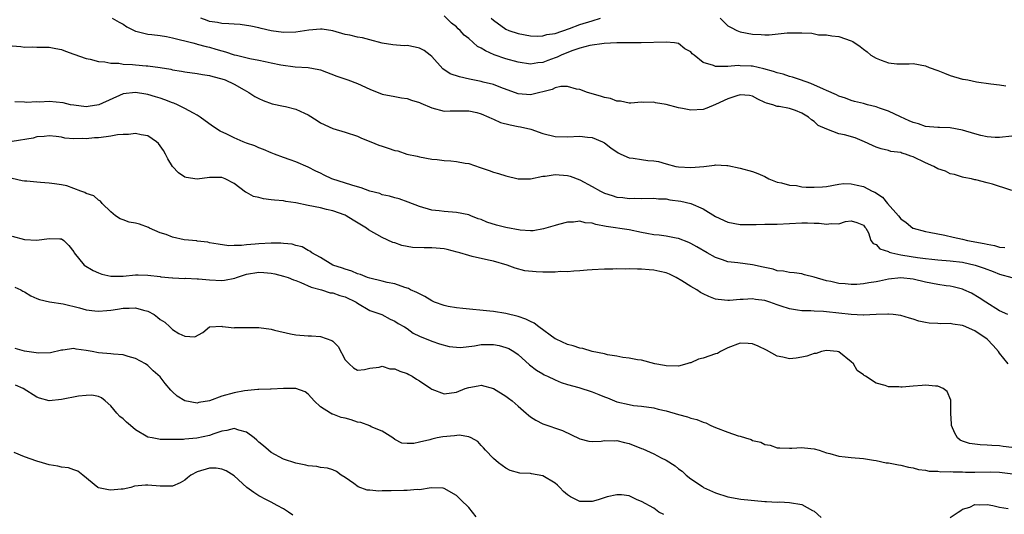
# Model space of a CAD drawing. Units: inches. Extents: x 2598000 to 2601000, y 1521000 to 1524000.
# Drawn here: x 2599766 to 2599926, y 1521553 to 1521633 of the extents above; entities that cross this region are included whole.
import ezdxf

# ---------------------------------------------------------------- set-up
doc = ezdxf.new("R2010")
doc.units = ezdxf.units.IN
doc.header["$MEASUREMENT"] = 0
doc.layers.add('LD25981521_2ft', color=40, linetype='Continuous')

msp = doc.modelspace()

# ---------------------------------------------------------------- linework, layer by layer
at = {"layer": 'LD25981521_2ft'}
for points, elevation in [([(2599781.2, 1521633), (2599782.36, 1521632.36), (2599783, 1521632.03), (2599783.61, 1521631.61), (2599785, 1521630.93), (2599785.08, 1521630.92), (2599787, 1521630.41), (2599787.63, 1521630.37), (2599789, 1521630.21), (2599790.04, 1521630.04), (2599791, 1521629.85), (2599794.28, 1521629), (2599794.86, 1521628.86), (2599795, 1521628.83), (2599796.43, 1521628.43), (2599797, 1521628.3), (2599798.02, 1521628.02), (2599799, 1521627.71), (2599799.58, 1521627.58), (2599801, 1521627.09), (2599801.35, 1521627), (2599803.52, 1521626.48), (2599805, 1521626.19), (2599806.03, 1521625.97), (2599807, 1521625.78), (2599808.56, 1521625.44), (2599810.87, 1521625.13), (2599813, 1521625.03), (2599814.72, 1521624.72), (2599815, 1521624.64), (2599817.62, 1521623.62), (2599819.4, 1521623), (2599821, 1521622.42), (2599823, 1521621.51), (2599825, 1521620.72), (2599827, 1521620.31), (2599828.11, 1521620.11), (2599829, 1521619.99), (2599829.71, 1521619.71), (2599831, 1521619.33), (2599831.22, 1521619.22), (2599833, 1521618.49), (2599835, 1521617.97), (2599836, 1521618), (2599837, 1521617.98), (2599837.98, 1521618.02), (2599839, 1521617.99), (2599840.29, 1521617.71), (2599841, 1521617.52), (2599842.25, 1521617), (2599842.74, 1521616.74), (2599843, 1521616.66), (2599844.14, 1521616.14), (2599845.71, 1521615.71), (2599847, 1521615.47), (2599847.41, 1521615.41), (2599849.04, 1521615.04), (2599851, 1521614.34), (2599853, 1521613.84), (2599855, 1521613.81), (2599857, 1521613.91), (2599858.26, 1521613.74), (2599859, 1521613.69), (2599860.67, 1521613), (2599860.89, 1521612.89), (2599861, 1521612.83), (2599862.03, 1521612.03), (2599863.21, 1521611.21), (2599863.63, 1521611), (2599865, 1521610.4), (2599865.64, 1521610.36), (2599867, 1521610.1), (2599868.02, 1521609.98), (2599869, 1521609.89), (2599869.77, 1521609.77), (2599871, 1521609.42), (2599872.57, 1521609), (2599873, 1521608.91), (2599875, 1521608.81), (2599877.12, 1521609), (2599878.82, 1521609.18), (2599879, 1521609.24), (2599880.85, 1521609.15), (2599881, 1521609.16), (2599883, 1521608.72), (2599885, 1521608.18), (2599885.87, 1521607.87), (2599887, 1521607.35), (2599887.66, 1521607), (2599889, 1521606.42), (2599889.68, 1521606.32), (2599891, 1521605.95), (2599892.12, 1521605.88), (2599893, 1521605.71), (2599893.66, 1521605.66), (2599895, 1521605.61), (2599896.33, 1521605.67), (2599897, 1521605.75), (2599899, 1521606.11), (2599899.79, 1521606.21), (2599901, 1521606.2), (2599901.95, 1521605.95), (2599903, 1521605.75), (2599904.4, 1521605), (2599904.81, 1521604.81), (2599906.04, 1521604.04), (2599906.88, 1521603), (2599908.64, 1521601), (2599909, 1521600.53), (2599909.89, 1521599.89), (2599910.96, 1521599), (2599911, 1521598.98), (2599913, 1521598.47), (2599913.64, 1521598.36), (2599916.13, 1521597.87), (2599917.52, 1521597.52), (2599919, 1521597.2), (2599919.85, 1521597), (2599922.52, 1521596.52), (2599923, 1521596.38), (2599924.18, 1521596.18), (2599925, 1521595.91), (2599925.87, 1521595.87)], 8500), ([(2599927, 1521605.08), (2599925.56, 1521605.56), (2599925, 1521605.73), (2599923.87, 1521606.13), (2599923, 1521606.34), (2599921.16, 1521606.84), (2599921, 1521606.85), (2599920.46, 1521607), (2599919.22, 1521607.22), (2599919, 1521607.28), (2599917.71, 1521607.71), (2599917, 1521607.82), (2599916.24, 1521608.24), (2599915, 1521608.6), (2599914.37, 1521609), (2599913, 1521609.57), (2599911, 1521610.56), (2599910.65, 1521610.65), (2599909.79, 1521611), (2599909.17, 1521611.17), (2599909, 1521611.24), (2599907.42, 1521611.42), (2599907, 1521611.56), (2599905.82, 1521611.82), (2599905, 1521612.1), (2599904.41, 1521612.41), (2599903.12, 1521613), (2599901.61, 1521613.61), (2599899.91, 1521614.09), (2599899, 1521614.3), (2599897.01, 1521615.01), (2599895.64, 1521615.64), (2599895, 1521616.29), (2599894.54, 1521616.54), (2599894.08, 1521617), (2599893, 1521617.65), (2599891.93, 1521618.07), (2599891, 1521618.36), (2599889.3, 1521618.7), (2599889, 1521618.72), (2599888.27, 1521619), (2599887.24, 1521619.24), (2599887, 1521619.37), (2599885.87, 1521619.87), (2599885, 1521620.36), (2599884.48, 1521620.48), (2599883, 1521620.58), (2599882.44, 1521620.44), (2599881, 1521619.93), (2599879, 1521619.01), (2599877.57, 1521618.43), (2599877, 1521618.24), (2599875, 1521618.1), (2599873.62, 1521618.38), (2599873, 1521618.49), (2599871, 1521619.05), (2599869.29, 1521619.29), (2599869, 1521619.4), (2599867.33, 1521619.33), (2599867, 1521619.41), (2599865.26, 1521619.26), (2599865, 1521619.26), (2599863.57, 1521619.57), (2599863, 1521619.58), (2599861.98, 1521619.98), (2599861, 1521620.19), (2599860.36, 1521620.36), (2599859, 1521620.78), (2599858.82, 1521620.82), (2599858.26, 1521621), (2599857, 1521621.44), (2599856.48, 1521621.52), (2599855, 1521621.92), (2599853.93, 1521621.93), (2599853, 1521621.72), (2599852.52, 1521621.48), (2599849, 1521620.59), (2599847, 1521620.75), (2599844.22, 1521621.78), (2599843, 1521622.25), (2599841.35, 1521622.65), (2599841, 1521622.75), (2599839.12, 1521623.12), (2599837.49, 1521623.49), (2599836, 1521624.01), (2599834.79, 1521624.79), (2599833, 1521626.78), (2599832.76, 1521627), (2599831.76, 1521627.76), (2599831, 1521628.15), (2599830.3, 1521628.3), (2599829, 1521628.57), (2599828.56, 1521628.56), (2599826.69, 1521628.69), (2599825, 1521628.98), (2599823, 1521629.52), (2599821.81, 1521629.81), (2599821, 1521629.96), (2599819.76, 1521630.24), (2599819, 1521630.39), (2599817, 1521630.97), (2599815.24, 1521631.24), (2599815, 1521631.26), (2599813.07, 1521631.07), (2599811, 1521630.73), (2599809, 1521630.68), (2599807, 1521630.98), (2599805.36, 1521631.36), (2599805, 1521631.43), (2599803.71, 1521631.71), (2599801.97, 1521631.97), (2599801, 1521632.02), (2599800.11, 1521632.11), (2599799, 1521632.13), (2599798.29, 1521632.29), (2599797, 1521632.5), (2599796.62, 1521632.62), (2599795.6, 1521633)], 8498), ([(2599927, 1521613.92), (2599925, 1521613.66), (2599924.31, 1521613.69), (2599923, 1521613.78), (2599922, 1521614), (2599921, 1521614.26), (2599919, 1521614.85), (2599917, 1521615.24), (2599915.28, 1521615.28), (2599915, 1521615.32), (2599913, 1521615.47), (2599911.88, 1521615.88), (2599911, 1521616.09), (2599910.4, 1521616.4), (2599908.97, 1521617.03), (2599907, 1521617.93), (2599905.56, 1521618.44), (2599905, 1521618.63), (2599903.61, 1521619), (2599903, 1521619.18), (2599901.54, 1521619.54), (2599901, 1521619.69), (2599900.05, 1521620.05), (2599899, 1521620.37), (2599898.61, 1521620.61), (2599897, 1521621.32), (2599896.49, 1521621.51), (2599894.44, 1521622.44), (2599892.78, 1521623), (2599891.48, 1521623.48), (2599891, 1521623.59), (2599889.94, 1521623.94), (2599889, 1521624.15), (2599888.39, 1521624.39), (2599886.83, 1521624.83), (2599885, 1521625.23), (2599884.75, 1521625.25), (2599883, 1521625.3), (2599882.67, 1521625.33), (2599881, 1521625.16), (2599880.79, 1521625.21), (2599879, 1521625.16), (2599878.67, 1521625.33), (2599877, 1521625.84), (2599875.51, 1521627), (2599875.23, 1521627.23), (2599875, 1521627.55), (2599874.04, 1521628.04), (2599873, 1521628.9), (2599872.33, 1521629), (2599871, 1521629.12), (2599866.96, 1521629.04), (2599863, 1521629.02), (2599860.93, 1521628.93), (2599858.6, 1521628.6), (2599857, 1521628.14), (2599855.72, 1521627.72), (2599853.97, 1521627), (2599853.32, 1521626.68), (2599853, 1521626.58), (2599851.83, 1521626.17), (2599851, 1521625.85), (2599850.22, 1521625.78), (2599849, 1521625.57), (2599847, 1521625.88), (2599845, 1521626.44), (2599843.1, 1521627.1), (2599841.7, 1521627.7), (2599841, 1521628.18), (2599840.43, 1521628.43), (2599839, 1521629.71), (2599838.26, 1521630.26), (2599837.61, 1521631), (2599837.29, 1521631.29), (2599837, 1521631.59), (2599836.21, 1521632.21), (2599835, 1521633.4)], 8496), ([(2599842.65, 1521633), (2599843, 1521632.67), (2599845, 1521631.22), (2599845.5, 1521631), (2599847, 1521630.51), (2599849, 1521630.16), (2599850.12, 1521630.12), (2599851, 1521630.14), (2599851.65, 1521630.35), (2599853, 1521630.55), (2599855.32, 1521631.32), (2599857, 1521631.98), (2599859, 1521632.6), (2599860.36, 1521633)], 8494), ([(2599879.75, 1521633), (2599881, 1521631.79), (2599881.52, 1521631.52), (2599882.45, 1521631), (2599883, 1521630.78), (2599885, 1521630.4), (2599886.38, 1521630.38), (2599887, 1521630.3), (2599887.7, 1521630.3), (2599890.62, 1521630.62), (2599891, 1521630.65), (2599891.37, 1521630.63), (2599893, 1521630.66), (2599894.59, 1521630.59), (2599895.66, 1521630.34), (2599897, 1521630.31), (2599897.86, 1521630.14), (2599899, 1521630.05), (2599901, 1521629.36), (2599901.23, 1521629.23), (2599902.45, 1521628.45), (2599903, 1521628), (2599903.57, 1521627.57), (2599904.16, 1521627), (2599905, 1521626.52), (2599905.81, 1521626.19), (2599907, 1521625.78), (2599908.36, 1521625.64), (2599910.36, 1521625.64), (2599911, 1521625.68), (2599913, 1521625.3), (2599913.6, 1521625), (2599915, 1521624.53), (2599916.08, 1521624.08), (2599917, 1521623.73), (2599919, 1521623.15), (2599919.14, 1521623.14), (2599919.86, 1521623), (2599921.31, 1521622.69), (2599923.63, 1521622.37), (2599925, 1521622.2), (2599926.03, 1521622.03)], 8494), ([(2599765, 1521628.53), (2599766.44, 1521628.44), (2599767, 1521628.31), (2599768.38, 1521628.38), (2599769, 1521628.32), (2599770.34, 1521628.34), (2599771, 1521628.32), (2599772.08, 1521628.08), (2599773, 1521627.93), (2599773.65, 1521627.65), (2599775, 1521627.2), (2599777, 1521626.46), (2599777.63, 1521626.37), (2599779, 1521625.97), (2599780.05, 1521625.95), (2599781, 1521625.72), (2599782.28, 1521625.72), (2599783, 1521625.58), (2599784.49, 1521625.51), (2599785, 1521625.45), (2599786.71, 1521625.29), (2599787, 1521625.28), (2599789, 1521625.01), (2599790.74, 1521624.74), (2599791, 1521624.67), (2599792.44, 1521624.44), (2599793, 1521624.33), (2599795, 1521624.07), (2599795.88, 1521623.88), (2599797, 1521623.73), (2599797.54, 1521623.54), (2599799, 1521623.19), (2599799.55, 1521623), (2599801, 1521622.3), (2599802.6, 1521621.4), (2599803.36, 1521621), (2599804.35, 1521620.35), (2599805, 1521619.99), (2599805.68, 1521619.68), (2599807.16, 1521619.16), (2599809, 1521618.77), (2599809.32, 1521618.68), (2599811, 1521618.29), (2599812.37, 1521617.63), (2599813, 1521617.35), (2599814.43, 1521616.43), (2599815, 1521616.08), (2599817, 1521615.14), (2599819, 1521614.55), (2599821, 1521613.88), (2599821.6, 1521613.6), (2599823.16, 1521613), (2599824.45, 1521612.45), (2599825, 1521612.26), (2599825.97, 1521611.97), (2599827, 1521611.6), (2599827.5, 1521611.5), (2599828.98, 1521611), (2599830.67, 1521610.67), (2599831, 1521610.57), (2599833, 1521610.18), (2599833.86, 1521610.14), (2599835, 1521609.96), (2599836.09, 1521609.91), (2599837, 1521609.82), (2599838.45, 1521609.55), (2599839, 1521609.48), (2599840.84, 1521608.84), (2599841, 1521608.77), (2599842.34, 1521608.34), (2599843, 1521608.05), (2599843.84, 1521607.84), (2599845, 1521607.48), (2599847, 1521607.01), (2599849, 1521606.98), (2599851, 1521607.4), (2599851.41, 1521607.41), (2599853, 1521607.67), (2599855, 1521607.51), (2599855.42, 1521607.42), (2599857, 1521606.83), (2599859, 1521605.77), (2599860.36, 1521605), (2599860.78, 1521604.78), (2599861, 1521604.68), (2599862.27, 1521604.27), (2599863, 1521604.04), (2599863.96, 1521603.96), (2599865, 1521603.8), (2599865.85, 1521603.85), (2599867, 1521603.82), (2599869, 1521603.87), (2599869.76, 1521603.76), (2599871, 1521603.72), (2599871.61, 1521603.61), (2599873.38, 1521603.38), (2599875, 1521603), (2599877, 1521602.12), (2599879, 1521600.87), (2599881, 1521599.95), (2599883, 1521599.59), (2599883.58, 1521599.58), (2599885, 1521599.6), (2599885.59, 1521599.59), (2599887, 1521599.64), (2599887.64, 1521599.64), (2599889, 1521599.66), (2599891, 1521599.73), (2599893, 1521599.86), (2599893.88, 1521599.88), (2599895, 1521599.81), (2599895.81, 1521599.81), (2599897, 1521599.62), (2599897.76, 1521599.76), (2599899, 1521599.71), (2599900.08, 1521600.08), (2599901, 1521600.2), (2599901.9, 1521599.9), (2599903, 1521599.47), (2599903.18, 1521599.18), (2599903.33, 1521599), (2599903.76, 1521598.24), (2599904.16, 1521597), (2599904.53, 1521596.53), (2599905, 1521596.37), (2599905.63, 1521595.63), (2599907, 1521595.2), (2599907.11, 1521595.11), (2599907.54, 1521595), (2599909, 1521594.68), (2599909.36, 1521594.64), (2599911.75, 1521594.25), (2599913, 1521594.08), (2599914.04, 1521593.96), (2599915, 1521593.86), (2599917, 1521593.72), (2599919, 1521593.48), (2599921.08, 1521593), (2599922.51, 1521592.51), (2599923.97, 1521591.97), (2599925, 1521591.56), (2599927, 1521590.99)], 8502), ([(2599926.36, 1521585), (2599925, 1521585.61), (2599922.79, 1521587), (2599921.73, 1521587.73), (2599920.45, 1521588.45), (2599919.24, 1521589), (2599919, 1521589.09), (2599917.48, 1521589.48), (2599917, 1521589.57), (2599916.35, 1521589.65), (2599915, 1521589.84), (2599913, 1521590.23), (2599911, 1521590.74), (2599909, 1521590.95), (2599907, 1521590.71), (2599905.57, 1521590.43), (2599905, 1521590.29), (2599903.84, 1521590.16), (2599903, 1521589.98), (2599901.88, 1521589.88), (2599901, 1521589.89), (2599900.01, 1521589.99), (2599899, 1521590.04), (2599897.67, 1521590.33), (2599897, 1521590.46), (2599895, 1521591.05), (2599893.43, 1521591.43), (2599893, 1521591.57), (2599891.73, 1521591.73), (2599891, 1521591.79), (2599890.02, 1521592.02), (2599889, 1521592.09), (2599888.34, 1521592.34), (2599887, 1521592.6), (2599886.69, 1521592.69), (2599885, 1521593.05), (2599882.63, 1521593.37), (2599881, 1521593.56), (2599880.14, 1521593.86), (2599879, 1521594.23), (2599877.62, 1521595), (2599875.97, 1521595.97), (2599875, 1521596.5), (2599874.66, 1521596.66), (2599873, 1521597.3), (2599872.64, 1521597.36), (2599871, 1521597.71), (2599869.86, 1521597.86), (2599869, 1521597.92), (2599867.89, 1521598.11), (2599867, 1521598.27), (2599865, 1521598.71), (2599861.28, 1521599.28), (2599859.6, 1521599.6), (2599859, 1521599.79), (2599857.87, 1521599.87), (2599857, 1521600.11), (2599855.97, 1521599.97), (2599855, 1521599.98), (2599853.57, 1521599.57), (2599853, 1521599.43), (2599851.14, 1521598.86), (2599849.43, 1521598.57), (2599849, 1521598.57), (2599847.33, 1521598.67), (2599845, 1521599.1), (2599843.48, 1521599.48), (2599841.95, 1521599.95), (2599841, 1521600.38), (2599840.53, 1521600.53), (2599839.34, 1521601), (2599839, 1521601.15), (2599837, 1521601.55), (2599835, 1521601.67), (2599834.22, 1521601.78), (2599833, 1521601.92), (2599831, 1521602.52), (2599829.2, 1521603.2), (2599827.72, 1521603.72), (2599827, 1521603.89), (2599826.16, 1521604.16), (2599825, 1521604.41), (2599824.59, 1521604.59), (2599823, 1521605.01), (2599821.55, 1521605.55), (2599821, 1521605.67), (2599820.05, 1521605.95), (2599816.84, 1521607), (2599815.56, 1521607.56), (2599815, 1521607.9), (2599814.23, 1521608.23), (2599813, 1521608.87), (2599811, 1521609.72), (2599810.09, 1521610.09), (2599809, 1521610.42), (2599807.53, 1521611), (2599807, 1521611.19), (2599805.76, 1521611.76), (2599805, 1521612.02), (2599804.34, 1521612.34), (2599803, 1521612.79), (2599802.44, 1521613), (2599801, 1521613.61), (2599799.8, 1521614.2), (2599798.7, 1521614.7), (2599797.5, 1521615.5), (2599795.5, 1521617), (2599795, 1521617.31), (2599794.38, 1521617.62), (2599793, 1521618.39), (2599791.79, 1521619), (2599791.24, 1521619.24), (2599791, 1521619.31), (2599789.77, 1521619.77), (2599789, 1521620.04), (2599788.25, 1521620.25), (2599787, 1521620.66), (2599786.69, 1521620.69), (2599785, 1521621), (2599783, 1521620.74), (2599779.05, 1521618.95), (2599777.32, 1521618.68), (2599777, 1521618.66), (2599775, 1521618.9), (2599774.47, 1521619), (2599773.28, 1521619.28), (2599771, 1521619.5), (2599769.43, 1521619.43), (2599769, 1521619.46), (2599767.36, 1521619.36), (2599767, 1521619.41), (2599765.47, 1521619.47)], 8504), ([(2599926.43, 1521577), (2599925, 1521578.73), (2599924.83, 1521579), (2599923.97, 1521579.97), (2599922.99, 1521581), (2599921, 1521582.34), (2599919.16, 1521583.16), (2599919, 1521583.25), (2599917.45, 1521583.45), (2599917, 1521583.57), (2599915.51, 1521583.51), (2599915, 1521583.55), (2599913.62, 1521583.62), (2599913, 1521583.73), (2599911.95, 1521583.95), (2599911, 1521584.27), (2599910.41, 1521584.41), (2599909, 1521584.85), (2599907.8, 1521585), (2599907, 1521585.07), (2599906.94, 1521585.06), (2599905, 1521585), (2599903, 1521584.9), (2599902.92, 1521584.92), (2599901, 1521584.98), (2599897, 1521585.46), (2599896.49, 1521585.51), (2599895, 1521585.53), (2599894.42, 1521585.58), (2599893, 1521585.58), (2599892.29, 1521585.71), (2599891, 1521585.9), (2599889.62, 1521586.38), (2599889, 1521586.57), (2599887.79, 1521587), (2599887, 1521587.25), (2599885.45, 1521587.45), (2599885, 1521587.56), (2599883.45, 1521587.45), (2599883, 1521587.45), (2599881.28, 1521587.28), (2599881, 1521587.27), (2599879.41, 1521587.41), (2599879, 1521587.51), (2599877.9, 1521587.9), (2599877, 1521588.38), (2599876.58, 1521588.58), (2599875.98, 1521589), (2599875, 1521589.54), (2599873.54, 1521590.46), (2599872.63, 1521591), (2599871.52, 1521591.52), (2599871, 1521591.74), (2599869.99, 1521591.99), (2599869, 1521592.2), (2599868.24, 1521592.24), (2599867, 1521592.37), (2599866.33, 1521592.33), (2599865, 1521592.43), (2599864.36, 1521592.36), (2599863, 1521592.39), (2599862.35, 1521592.35), (2599861, 1521592.33), (2599859, 1521592.24), (2599858.19, 1521592.19), (2599857, 1521592.08), (2599856.05, 1521592.05), (2599855, 1521591.91), (2599853.95, 1521591.95), (2599853, 1521591.86), (2599851.89, 1521591.89), (2599851, 1521591.88), (2599849.91, 1521591.91), (2599848.1, 1521592.1), (2599846.52, 1521592.52), (2599845.25, 1521593), (2599843, 1521593.64), (2599842.21, 1521593.79), (2599839.58, 1521594.42), (2599839, 1521594.55), (2599837.57, 1521595), (2599837.12, 1521595.12), (2599835.53, 1521595.53), (2599835, 1521595.62), (2599833.75, 1521595.75), (2599833, 1521595.81), (2599831.8, 1521595.8), (2599829.88, 1521595.88), (2599828.18, 1521596.18), (2599827, 1521596.6), (2599826.69, 1521596.69), (2599825, 1521597.46), (2599822.74, 1521598.74), (2599822.42, 1521599), (2599820.28, 1521600.28), (2599819.16, 1521601), (2599819, 1521601.08), (2599817, 1521601.8), (2599815.98, 1521602.02), (2599815, 1521602.27), (2599813, 1521602.67), (2599811, 1521603.1), (2599809.34, 1521603.34), (2599809, 1521603.41), (2599807.51, 1521603.51), (2599807, 1521603.61), (2599805.74, 1521603.74), (2599805, 1521603.96), (2599804.14, 1521604.14), (2599803, 1521604.75), (2599802.81, 1521604.81), (2599801, 1521606.22), (2599799.52, 1521607), (2599799, 1521607.18), (2599797, 1521607.2), (2599795, 1521606.94), (2599793.19, 1521607.19), (2599793, 1521607.26), (2599791.97, 1521607.97), (2599791, 1521609), (2599790.25, 1521610.25), (2599789.89, 1521611), (2599789.56, 1521611.56), (2599789, 1521612.34), (2599788.71, 1521612.71), (2599788.41, 1521613), (2599787, 1521613.93), (2599785.9, 1521614.1), (2599785, 1521614.34), (2599783.85, 1521614.15), (2599783, 1521614.17), (2599782.1, 1521614.1), (2599781, 1521613.88), (2599780.23, 1521613.77), (2599779, 1521613.65), (2599778.38, 1521613.62), (2599777, 1521613.48), (2599776.47, 1521613.53), (2599775, 1521613.46), (2599773.56, 1521613.56), (2599773, 1521613.72), (2599772.16, 1521613.84), (2599771, 1521613.96), (2599770.18, 1521613.83), (2599769, 1521613.78), (2599768.4, 1521613.6), (2599765, 1521613.04)], 8506), ([(2599927, 1521563.46), (2599925.62, 1521563.62), (2599925, 1521563.74), (2599923.77, 1521563.77), (2599923, 1521563.85), (2599921.87, 1521563.87), (2599921, 1521563.98), (2599920.13, 1521564.13), (2599919, 1521564.51), (2599918.66, 1521564.66), (2599918.22, 1521565), (2599917.77, 1521565.77), (2599917.24, 1521567), (2599917.25, 1521567.25), (2599917.14, 1521569), (2599917.11, 1521570.89), (2599917.14, 1521571), (2599917.12, 1521571.12), (2599916.52, 1521572.52), (2599915.88, 1521573), (2599915, 1521573.39), (2599914.63, 1521573.37), (2599913, 1521573.55), (2599912.5, 1521573.5), (2599911, 1521573.41), (2599909.24, 1521573.24), (2599909, 1521573.23), (2599908.72, 1521573.28), (2599907, 1521573.29), (2599906.5, 1521573.5), (2599905, 1521573.89), (2599903.29, 1521575), (2599903.1, 1521575.1), (2599903, 1521575.21), (2599901.93, 1521575.93), (2599901.35, 1521577), (2599901, 1521577.35), (2599899, 1521578.94), (2599898.71, 1521579), (2599897, 1521579.17), (2599896.16, 1521579), (2599895.29, 1521578.71), (2599895, 1521578.7), (2599893.77, 1521578.23), (2599893, 1521578.08), (2599892.05, 1521577.95), (2599891, 1521577.84), (2599889.9, 1521578.1), (2599889, 1521578.27), (2599887.24, 1521579.24), (2599885.89, 1521579.89), (2599885, 1521580.26), (2599884.3, 1521580.3), (2599883, 1521580.35), (2599881, 1521579.61), (2599879.82, 1521579), (2599879.29, 1521578.71), (2599879, 1521578.63), (2599877, 1521577.91), (2599876.24, 1521577.76), (2599875, 1521577.19), (2599874.83, 1521577.17), (2599874.35, 1521577), (2599873, 1521576.66), (2599871, 1521576.67), (2599870.73, 1521576.73), (2599869.17, 1521577), (2599867, 1521577.59), (2599866.35, 1521577.65), (2599865, 1521577.92), (2599863.97, 1521578.03), (2599863, 1521578.24), (2599861.51, 1521578.49), (2599861, 1521578.63), (2599859, 1521579.03), (2599857.5, 1521579.5), (2599857, 1521579.55), (2599855.95, 1521579.95), (2599855, 1521580.16), (2599853.16, 1521581), (2599853.07, 1521581.07), (2599853, 1521581.09), (2599850.37, 1521583), (2599849.61, 1521583.61), (2599849, 1521583.87), (2599848.25, 1521584.25), (2599847, 1521584.69), (2599845, 1521585.19), (2599843, 1521585.51), (2599842.43, 1521585.57), (2599838.04, 1521585.96), (2599837, 1521586.07), (2599835.69, 1521586.31), (2599835, 1521586.45), (2599833.47, 1521587), (2599833, 1521587.21), (2599831.91, 1521587.91), (2599831, 1521588.33), (2599830.58, 1521588.58), (2599829.56, 1521589), (2599829.22, 1521589.22), (2599828.63, 1521589.37), (2599827, 1521589.99), (2599825.79, 1521590.21), (2599825, 1521590.43), (2599823, 1521590.87), (2599822.6, 1521591), (2599821.47, 1521591.47), (2599821, 1521591.61), (2599820.04, 1521592.04), (2599819, 1521592.34), (2599818.52, 1521592.52), (2599816.98, 1521593), (2599815, 1521594.24), (2599813.55, 1521595), (2599813.27, 1521595.27), (2599813, 1521595.4), (2599811.99, 1521595.99), (2599811, 1521596.19), (2599810.38, 1521596.38), (2599809, 1521596.49), (2599808.54, 1521596.54), (2599807, 1521596.55), (2599805, 1521596.48), (2599804.39, 1521596.39), (2599803, 1521596.32), (2599802.16, 1521596.16), (2599801, 1521596.17), (2599800.11, 1521596.11), (2599798.38, 1521596.38), (2599797, 1521596.64), (2599796.72, 1521596.72), (2599795, 1521596.91), (2599794.93, 1521596.93), (2599792.87, 1521597.13), (2599791, 1521597.52), (2599789.97, 1521597.97), (2599789, 1521598.24), (2599787.28, 1521599), (2599787.11, 1521599.11), (2599785.64, 1521599.64), (2599785, 1521599.82), (2599783.99, 1521599.99), (2599783, 1521600.33), (2599782.51, 1521600.51), (2599781.78, 1521601), (2599781, 1521601.66), (2599779.59, 1521603), (2599779.35, 1521603.35), (2599779, 1521603.52), (2599778.25, 1521604.25), (2599777, 1521604.62), (2599776.77, 1521604.77), (2599776.14, 1521605), (2599773.87, 1521605.87), (2599773, 1521606), (2599771.85, 1521606.15), (2599771, 1521606.29), (2599769.6, 1521606.4), (2599769, 1521606.42), (2599767.4, 1521606.6), (2599767, 1521606.61), (2599766.66, 1521606.66), (2599765, 1521607.06)], 8508), ([(2599765, 1521597.68), (2599767, 1521597.16), (2599769, 1521597.06), (2599771, 1521597.33), (2599772.74, 1521597.26), (2599773, 1521597.26), (2599773.41, 1521597), (2599774.18, 1521596.18), (2599775, 1521595.15), (2599775.07, 1521595), (2599776.67, 1521593), (2599778.13, 1521592.13), (2599779, 1521591.73), (2599779.53, 1521591.53), (2599781, 1521591.21), (2599781.19, 1521591.19), (2599783, 1521591.24), (2599785, 1521591.41), (2599785.43, 1521591.43), (2599787, 1521591.39), (2599789, 1521591.15), (2599789.11, 1521591.11), (2599791, 1521590.93), (2599791.07, 1521590.93), (2599793, 1521590.86), (2599793.12, 1521590.88), (2599795, 1521590.78), (2599795.21, 1521590.79), (2599797, 1521590.62), (2599799, 1521590.54), (2599799.44, 1521590.56), (2599801.11, 1521590.89), (2599801.38, 1521591), (2599803, 1521591.52), (2599805, 1521591.84), (2599805.81, 1521591.81), (2599807, 1521591.68), (2599807.58, 1521591.58), (2599809, 1521591.23), (2599809.72, 1521591), (2599810.62, 1521590.62), (2599811, 1521590.5), (2599811.8, 1521590.2), (2599813.46, 1521589.46), (2599815.12, 1521589), (2599816.53, 1521588.53), (2599817, 1521588.5), (2599818.1, 1521588.1), (2599819, 1521587.86), (2599820.76, 1521587), (2599821, 1521586.83), (2599823, 1521585.68), (2599824.94, 1521585), (2599826.26, 1521584.26), (2599827, 1521583.93), (2599827.55, 1521583.55), (2599828.6, 1521583), (2599829, 1521582.72), (2599829.98, 1521581.98), (2599831, 1521581.47), (2599833, 1521580.7), (2599834.25, 1521580.25), (2599835.83, 1521579.83), (2599837, 1521579.69), (2599837.68, 1521579.68), (2599839.91, 1521579.91), (2599841, 1521580.12), (2599842.12, 1521580.12), (2599843, 1521580.14), (2599843.96, 1521579.96), (2599845, 1521579.68), (2599845.48, 1521579.48), (2599846.33, 1521579), (2599847, 1521578.53), (2599848.87, 1521576.87), (2599850, 1521576), (2599851, 1521575.38), (2599851.24, 1521575.24), (2599851.79, 1521575), (2599853, 1521574.42), (2599854, 1521574), (2599855, 1521573.68), (2599856.84, 1521573.16), (2599859, 1521572.48), (2599860.07, 1521572.07), (2599861, 1521571.65), (2599861.48, 1521571.48), (2599863, 1521570.86), (2599865, 1521570.41), (2599865.72, 1521570.28), (2599867, 1521570.15), (2599869, 1521569.88), (2599869.69, 1521569.69), (2599871, 1521569.42), (2599873, 1521568.83), (2599874.43, 1521568.43), (2599875, 1521568.22), (2599875.99, 1521567.99), (2599877, 1521567.56), (2599877.44, 1521567.44), (2599878.21, 1521567), (2599879, 1521566.69), (2599881, 1521565.94), (2599882.64, 1521565.36), (2599883, 1521565.27), (2599883.84, 1521565), (2599884.75, 1521564.75), (2599885, 1521564.6), (2599886.34, 1521564.34), (2599887, 1521563.93), (2599887.85, 1521563.85), (2599889, 1521563.42), (2599889.42, 1521563.42), (2599891, 1521563.36), (2599891.36, 1521563.36), (2599893, 1521563.47), (2599893.41, 1521563.41), (2599895, 1521563.24), (2599895.78, 1521563), (2599897, 1521562.59), (2599897.51, 1521562.49), (2599899, 1521562.08), (2599900.03, 1521561.97), (2599901, 1521561.85), (2599903, 1521561.66), (2599904.6, 1521561.4), (2599905, 1521561.35), (2599906.67, 1521561), (2599907, 1521560.95), (2599908.63, 1521560.63), (2599909, 1521560.6), (2599910.26, 1521560.26), (2599911, 1521560.14), (2599911.87, 1521559.87), (2599913, 1521559.76), (2599913.6, 1521559.6), (2599915, 1521559.63), (2599915.51, 1521559.51), (2599917, 1521559.58), (2599917.5, 1521559.5), (2599919, 1521559.51), (2599919.48, 1521559.48), (2599921, 1521559.47), (2599923.49, 1521559.49), (2599925, 1521559.46), (2599925.43, 1521559.43), (2599927.18, 1521559.19)], 8510), ([(2599765.44, 1521589.44), (2599766.41, 1521589), (2599766.77, 1521588.77), (2599767, 1521588.66), (2599768.02, 1521588.02), (2599769, 1521587.62), (2599769.43, 1521587.43), (2599771.08, 1521587.08), (2599773.26, 1521586.74), (2599775.94, 1521586.06), (2599777, 1521585.75), (2599778.39, 1521585.61), (2599779, 1521585.52), (2599780.33, 1521585.67), (2599781, 1521585.72), (2599782.11, 1521585.89), (2599783, 1521586.04), (2599783.97, 1521586.03), (2599785, 1521586.1), (2599786.3, 1521585.7), (2599787, 1521585.54), (2599788.02, 1521585), (2599788.59, 1521584.59), (2599789, 1521584.22), (2599789.74, 1521583.74), (2599790.54, 1521583), (2599790.79, 1521582.79), (2599791, 1521582.58), (2599792.05, 1521581.95), (2599793, 1521581.51), (2599794.6, 1521581.4), (2599795.91, 1521582.09), (2599797, 1521583.01), (2599799, 1521583.13), (2599799.07, 1521583.07), (2599799.57, 1521583), (2599801, 1521582.85), (2599801.11, 1521582.89), (2599803.08, 1521582.92), (2599805, 1521582.92), (2599807, 1521582.61), (2599807.53, 1521582.47), (2599810.12, 1521581.88), (2599811, 1521581.72), (2599813, 1521581.54), (2599813.54, 1521581.54), (2599815, 1521581.45), (2599816.82, 1521580.82), (2599817, 1521580.68), (2599817.82, 1521579.82), (2599819, 1521577.65), (2599819.65, 1521577), (2599820.35, 1521576.35), (2599821, 1521575.99), (2599822.12, 1521576.12), (2599823, 1521576.31), (2599824.47, 1521576.47), (2599825, 1521576.61), (2599826.23, 1521576.23), (2599827, 1521576.23), (2599827.82, 1521575.82), (2599829, 1521575.47), (2599829.31, 1521575.31), (2599829.83, 1521575), (2599830.53, 1521574.53), (2599831, 1521574.24), (2599832.86, 1521573), (2599833, 1521572.89), (2599835, 1521572.16), (2599837, 1521572.44), (2599838.44, 1521573), (2599839, 1521573.19), (2599840.55, 1521573.45), (2599841, 1521573.54), (2599843, 1521573.04), (2599845, 1521571.79), (2599845.46, 1521571.46), (2599846.02, 1521571), (2599847, 1521570.14), (2599848.33, 1521569), (2599848.67, 1521568.67), (2599849, 1521568.41), (2599849.86, 1521567.86), (2599851, 1521567.3), (2599854.21, 1521566.21), (2599857, 1521564.85), (2599858.49, 1521564.49), (2599859, 1521564.42), (2599860.49, 1521564.49), (2599861, 1521564.57), (2599862.55, 1521564.55), (2599863, 1521564.59), (2599864.24, 1521564.25), (2599865, 1521564.11), (2599867, 1521563.32), (2599867.24, 1521563.24), (2599869, 1521562.45), (2599870.2, 1521561.8), (2599871, 1521561.42), (2599872.47, 1521560.47), (2599873, 1521559.99), (2599873.61, 1521559.61), (2599874.22, 1521559), (2599875, 1521558.38), (2599876.88, 1521557.12), (2599877.07, 1521557), (2599879, 1521556.1), (2599881, 1521555.45), (2599883.09, 1521555.09), (2599887, 1521554.69), (2599887.28, 1521554.72), (2599889, 1521554.61), (2599889.36, 1521554.64), (2599891, 1521554.56), (2599893, 1521554.23), (2599894.73, 1521553.27), (2599895, 1521553.14), (2599896.12, 1521552.12)], 8512), ([(2599870.62, 1521552.62), (2599869.82, 1521553), (2599869, 1521553.62), (2599867, 1521554.73), (2599866.3, 1521555), (2599865.43, 1521555.43), (2599865, 1521555.6), (2599863.78, 1521555.78), (2599863, 1521555.77), (2599861.43, 1521555.44), (2599859.97, 1521555), (2599859, 1521554.73), (2599857.29, 1521554.71), (2599857, 1521554.69), (2599855.48, 1521555.48), (2599855, 1521555.79), (2599854.34, 1521556.34), (2599853.76, 1521557), (2599853.37, 1521557.37), (2599853, 1521557.68), (2599851, 1521558.88), (2599849.17, 1521559.17), (2599849, 1521559.22), (2599847.28, 1521559.28), (2599845.71, 1521559.71), (2599845, 1521560.1), (2599843.82, 1521561), (2599843, 1521561.67), (2599841.7, 1521563), (2599841.39, 1521563.39), (2599841, 1521563.79), (2599840.45, 1521564.45), (2599839.4, 1521565), (2599839, 1521565.17), (2599837.45, 1521565.45), (2599836.67, 1521565.33), (2599834.8, 1521565.2), (2599833.91, 1521565), (2599833, 1521564.81), (2599832.71, 1521564.71), (2599831, 1521564.34), (2599830.08, 1521564.08), (2599829, 1521564.08), (2599828.18, 1521564.18), (2599827, 1521564.76), (2599826.68, 1521565), (2599825, 1521566.11), (2599823.17, 1521566.83), (2599822.95, 1521566.95), (2599821.51, 1521567.51), (2599821, 1521567.57), (2599819.94, 1521567.94), (2599819, 1521568.21), (2599818.34, 1521568.34), (2599817, 1521568.84), (2599816.86, 1521568.86), (2599816.6, 1521569), (2599815, 1521570.02), (2599813.97, 1521571), (2599813.53, 1521571.53), (2599813, 1521572.11), (2599812.48, 1521572.48), (2599811, 1521573), (2599808.98, 1521573.02), (2599807, 1521572.89), (2599806.9, 1521572.9), (2599805, 1521572.83), (2599804.85, 1521572.85), (2599802.65, 1521572.65), (2599801, 1521572.33), (2599799, 1521571.76), (2599797, 1521571.04), (2599795.27, 1521570.73), (2599795, 1521570.66), (2599793.01, 1521571.01), (2599791.78, 1521571.78), (2599791, 1521572.5), (2599790.73, 1521572.73), (2599789.81, 1521573.81), (2599789, 1521574.93), (2599787.89, 1521575.89), (2599787, 1521576.75), (2599786.63, 1521577), (2599785, 1521577.88), (2599783.8, 1521578.2), (2599783, 1521578.48), (2599781.43, 1521578.57), (2599781, 1521578.66), (2599779, 1521578.82), (2599777.99, 1521579), (2599777, 1521579.2), (2599775.41, 1521579.41), (2599775, 1521579.52), (2599773.25, 1521579.25), (2599773, 1521579.23), (2599771.22, 1521578.78), (2599769.28, 1521578.72), (2599767, 1521579.08), (2599765.5, 1521579.5)], 8514), ([(2599840.22, 1521552.22), (2599839, 1521553.72), (2599837.72, 1521555), (2599837, 1521555.69), (2599835, 1521556.82), (2599834.85, 1521556.85), (2599832.92, 1521556.92), (2599831, 1521556.6), (2599830.65, 1521556.65), (2599829, 1521556.47), (2599828.51, 1521556.51), (2599826.44, 1521556.44), (2599825, 1521556.45), (2599824.41, 1521556.41), (2599823, 1521556.57), (2599822.57, 1521556.57), (2599821.09, 1521557.09), (2599820.36, 1521557.64), (2599819, 1521558.6), (2599818.34, 1521559), (2599817.57, 1521559.57), (2599817, 1521559.84), (2599816.12, 1521560.12), (2599815, 1521560.24), (2599814.37, 1521560.37), (2599813, 1521560.5), (2599812.61, 1521560.61), (2599811, 1521560.93), (2599809, 1521561.59), (2599807, 1521562.63), (2599806.55, 1521563), (2599805.74, 1521563.74), (2599805, 1521564.32), (2599804.66, 1521564.66), (2599804.24, 1521565), (2599803, 1521565.94), (2599801.75, 1521566.25), (2599801, 1521566.52), (2599799.8, 1521566.2), (2599799, 1521566.13), (2599797.69, 1521565.69), (2599797, 1521565.42), (2599794.95, 1521564.95), (2599793, 1521564.8), (2599792.77, 1521564.77), (2599791, 1521564.74), (2599790.73, 1521564.73), (2599789, 1521564.77), (2599788.79, 1521564.79), (2599787.68, 1521565), (2599787, 1521565.15), (2599785, 1521566.33), (2599784.2, 1521567), (2599783.57, 1521567.58), (2599783, 1521568.08), (2599782.49, 1521568.49), (2599781.96, 1521569), (2599781, 1521570.19), (2599780.09, 1521571), (2599779.48, 1521571.48), (2599779, 1521571.7), (2599777.92, 1521571.92), (2599777, 1521571.88), (2599775.77, 1521571.77), (2599773, 1521571.23), (2599771, 1521571.03), (2599769.44, 1521571.44), (2599769, 1521571.62), (2599766.82, 1521573), (2599765.57, 1521573.57)], 8516), ([(2599810.48, 1521552.48), (2599809.79, 1521553), (2599809, 1521553.54), (2599807.96, 1521554.04), (2599807, 1521554.61), (2599806.22, 1521555), (2599805, 1521555.65), (2599804.17, 1521556.17), (2599803.07, 1521557), (2599801, 1521558.88), (2599799.67, 1521559.67), (2599799, 1521559.96), (2599798.09, 1521560.09), (2599797, 1521560.1), (2599795, 1521559.52), (2599793.99, 1521559), (2599793.45, 1521558.55), (2599793, 1521558.19), (2599792.24, 1521557.76), (2599791, 1521557.22), (2599789, 1521557.2), (2599787, 1521557.37), (2599786.63, 1521557.37), (2599784.83, 1521557.17), (2599784.22, 1521557), (2599783, 1521556.71), (2599782.7, 1521556.7), (2599781, 1521556.56), (2599780.61, 1521556.61), (2599779, 1521556.95), (2599778.89, 1521557), (2599776.49, 1521559), (2599775.65, 1521559.65), (2599775, 1521559.82), (2599774.17, 1521560.17), (2599773, 1521560.27), (2599772.43, 1521560.43), (2599771, 1521560.65), (2599769.95, 1521561), (2599769, 1521561.25), (2599767, 1521561.97), (2599765.35, 1521562.65)], 8518), ([(2599917, 1521552.09), (2599918.3, 1521553), (2599918.74, 1521553.26), (2599919, 1521553.45), (2599920.2, 1521553.8), (2599921, 1521554.2), (2599921.85, 1521554.15), (2599923, 1521554.22), (2599923.92, 1521554.08), (2599925, 1521553.8), (2599926.41, 1521553.59)], 8512)]:
    msp.add_lwpolyline(points, dxfattribs=dict(at, elevation=elevation))

doc.saveas('drawing.dxf')
